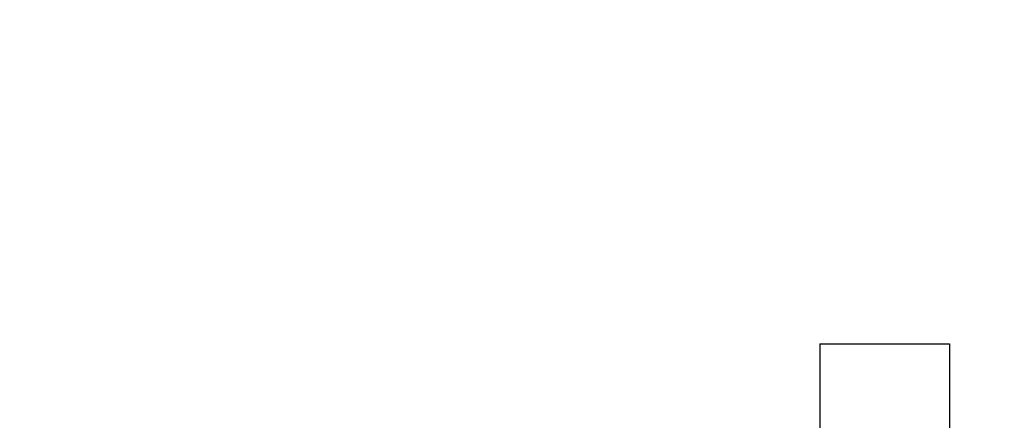
# Model space of a CAD drawing. Extents: x -5 to 402, y -5 to 278.
# Drawn here: x 132 to 133, y 190 to 191 of the extents above; entities that cross this region are included whole.
import ezdxf

# ---------------------------------------------------------------- set-up
doc = ezdxf.new("R2010")
doc.units = 0
doc.header["$LTSCALE"] = 4.932596
doc.layers.add('001', color=7, linetype='CONTINUOUS')
doc.styles.get("Standard").update_dxf_attribs({"font": 'TXT', "bigfont": 'BIGFONT'})
doc.dimstyles.get("Standard").update_dxf_attribs({"dimtxt": 3.5, "dimasz": 3, "dimexe": 1, "dimexo": 0, "dimgap": 1, "dimtad": 1, "dimcen": 0.09, "dimazin": 3, "dimtfac": 0.5, "dimtmove": 0, "dimatfit": 3})

# ---------------------------------------------------------------- blocks, each defined once
blk = doc.blocks.new('JZB-2')
at = {"layer": '001'}
for p, q in [((132.713176, 190.34698), (132.863176, 190.34698)), ((132.713176, 190.34698), (132.713176, 190.24698)), ((132.863176, 190.34698), (132.863176, 190.24698))]:
    blk.add_line(p, q, dxfattribs=at)
blk = doc.blocks.new('*D15')
at = {"layer": '001'}
for p, q in [((126.975676, 165.722017), (126.975676, 206.62198)), ((130.650676, 198.989545), (130.650676, 206.62198)), ((126.975676, 205.62198), (122.975676, 205.62198)), ((130.650676, 205.62198), (126.975676, 205.62198)), ((130.650676, 205.62198), (134.650676, 205.62198))]:
    blk.add_line(p, q, dxfattribs=at)
for points in [[(123.975676, 206.425828), (126.975676, 205.62198), (123.975676, 204.818133)], [(133.650676, 204.818133), (130.650676, 205.62198), (133.650676, 206.425828)]]:
    blk.add_lwpolyline(points, dxfattribs=at)
for p in [(126.975676, 205.62198), (130.650676, 198.989545), (126.975676, 165.722017)]:
    blk.add_point(p, dxfattribs=at)
at = {"layer": '001', "width": 0.833333}
blk.add_text('７５', height=3.5, dxfattribs=at).set_placement((125.313176, 206.62198))

msp = doc.modelspace()

# ---------------------------------------------------------------- block references
at = {"layer": '001', "color": 0, "linetype": 'BYBLOCK'}
msp.add_blockref('JZB-2', (0, 0), dxfattribs=at)

# ---------------------------------------------------------------- dimensions: what is measured, and where the dimension line sits
at = {"layer": '001'}
dim = msp.add_linear_dim(base=(126.975676, 205.62198), p1=(130.650676, 198.989545), p2=(126.975676, 165.722017), angle=180, dimstyle='STANDARD', dxfattribs=at)
dim.commit()
dim.dimension.update_dxf_attribs({"geometry": '*D15', "text_midpoint": (128.813176, 208.37198), "dimtype": 160})

doc.saveas('drawing.dxf')
